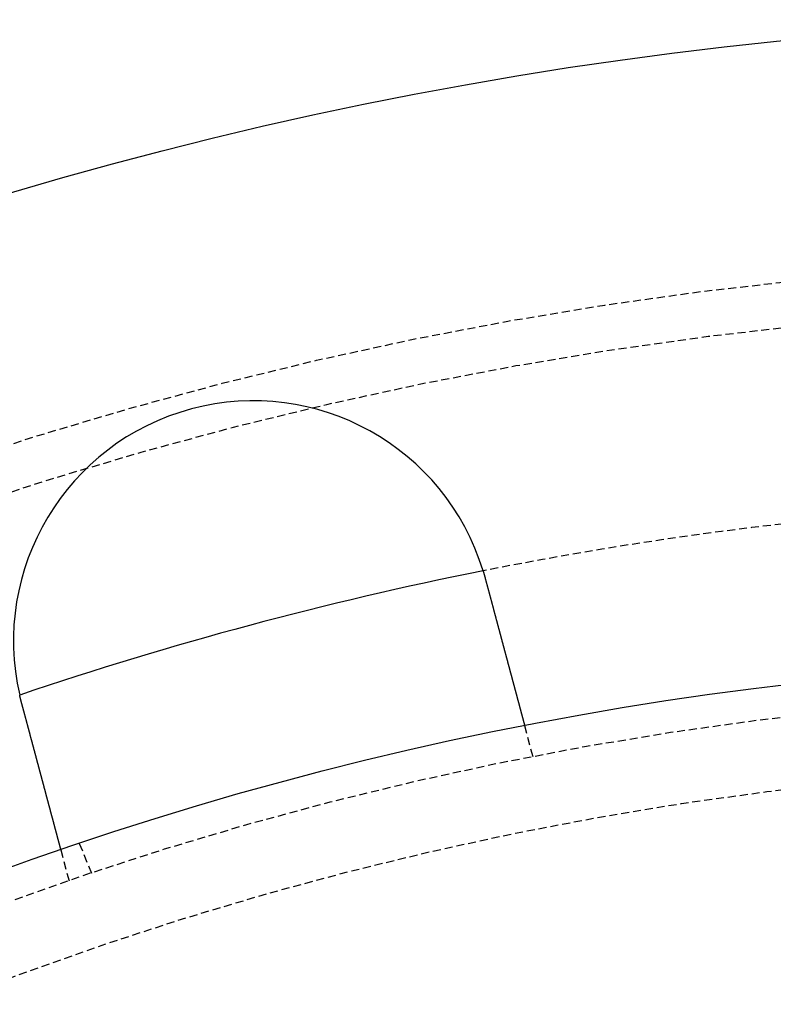
# Model space of a CAD drawing. Extents: x -130 to 130, y -380 to 635.
# Drawn here: x -37 to -13, y -151 to -120 of the extents above; entities that cross this region are included whole.
import ezdxf

# ---------------------------------------------------------------- set-up
doc = ezdxf.new("R2010")
doc.units = 0
doc.linetypes.add('VERDECKT', pattern=[0.375, 0.25, -0.125])
doc.layers.get('0').update_dxf_attribs({"linetype": 'CONTINUOUS'})
doc.layers.add('STEMPEL', color=3, linetype='CONTINUOUS')

# ---------------------------------------------------------------- blocks, each defined once
blk = doc.blocks.new('A$C833C45BC')
at = {"color": 1, "linetype": 'VERDECKT'}
for p, q in [((-20.89997, 106.97753), (-21.1594, 107.94573)), ((-34.68454, 103.33433), (-35.06812, 104.26038)), ((-35.38886, 103.09524), (-35.64829, 104.06344))]:
    blk.add_line(p, q, dxfattribs=at)
at = {"color": 3}
for points in [[(-22.4607, 112.785, 0), (-22.4601, 112.783, 0), (-22.4595, 112.781, 0), (-22.4589, 112.78, 0), (-22.4583, 112.778, 0), (-22.4577, 112.776, 0), (-22.4571, 112.774, 0), (-22.4566, 112.772, 0), (-22.456, 112.77, 0), (-22.4554, 112.768, 0), (-22.4548, 112.766, 0), (-22.4542, 112.764, 0), (-22.4537, 112.762, 0), (-22.4531, 112.76, 0), (-22.4525, 112.758, 0), (-22.4519, 112.756, 0), (-22.4513, 112.754, 0), (-22.4508, 112.753, 0), (-22.4502, 112.751, 0), (-22.4496, 112.749, 0), (-22.449, 112.747, 0), (-22.4485, 112.745, 0), (-22.4479, 112.743, 0), (-22.4473, 112.741, 0), (-22.4467, 112.739, 0), (-22.4462, 112.737, 0), (-22.4456, 112.735, 0), (-22.445, 112.733, 0), (-22.4444, 112.731, 0), (-22.4439, 112.729, 0), (-22.4433, 112.727, 0), (-22.4427, 112.726, 0), (-22.4422, 112.724, 0), (-22.4416, 112.722, 0), (-22.441, 112.72, 0), (-22.4404, 112.718, 0), (-22.4399, 112.716, 0), (-22.4393, 112.714, 0), (-22.4387, 112.712, 0), (-22.4382, 112.71, 0), (-22.4376, 112.708, 0), (-22.437, 112.706, 0), (-22.4365, 112.704, 0), (-22.4359, 112.702, 0), (-22.4353, 112.7, 0), (-22.4348, 112.699, 0), (-22.4342, 112.697, 0), (-22.4337, 112.695, 0), (-22.4331, 112.693, 0), (-22.4325, 112.691, 0), (-22.432, 112.689, 0), (-22.4314, 112.687, 0), (-22.4309, 112.685, 0), (-22.4303, 112.683, 0), (-22.4297, 112.681, 0), (-22.4292, 112.679, 0), (-22.4286, 112.677, 0), (-22.4281, 112.675, 0), (-22.4275, 112.673, 0), (-22.4269, 112.671, 0), (-22.4264, 112.67, 0), (-22.4258, 112.668, 0), (-22.4253, 112.666, 0), (-22.4247, 112.664, 0), (-22.4242, 112.662, 0), (-22.4236, 112.66, 0), (-22.4231, 112.658, 0), (-22.4225, 112.656, 0), (-22.422, 112.654, 0), (-22.4214, 112.652, 0), (-22.4209, 112.65, 0), (-22.4203, 112.648, 0), (-22.4198, 112.646, 0), (-22.4192, 112.644, 0), (-22.4187, 112.642, 0), (-22.4181, 112.641, 0), (-22.4176, 112.639, 0), (-22.417, 112.637, 0), (-22.4165, 112.635, 0), (-22.4159, 112.633, 0), (-22.4154, 112.631, 0), (-22.4148, 112.629, 0), (-22.4143, 112.627, 0), (-22.4138, 112.625, 0), (-22.4132, 112.623, 0), (-22.4127, 112.621, 0), (-22.4121, 112.619, 0), (-22.4116, 112.617, 0), (-22.411, 112.615, 0), (-22.4105, 112.613, 0), (-22.41, 112.611, 0), (-22.4094, 112.61, 0), (-22.4089, 112.608, 0), (-22.4083, 112.606, 0), (-22.4078, 112.604, 0), (-22.4073, 112.602, 0), (-22.4067, 112.6, 0), (-22.4062, 112.598, 0), (-22.4057, 112.596, 0), (-22.4051, 112.594, 0), (-22.4046, 112.592, 0), (-22.4041, 112.59, 0), (-22.4035, 112.588, 0), (-22.403, 112.586, 0), (-22.4025, 112.584, 0), (-22.4019, 112.582, 0), (-22.4014, 112.58, 0), (-22.4009, 112.578, 0), (-22.4003, 112.577, 0), (-22.3998, 112.575, 0), (-22.3993, 112.573, 0), (-22.3987, 112.571, 0), (-22.3982, 112.569, 0), (-22.3977, 112.567, 0), (-22.3971, 112.565, 0), (-22.3966, 112.563, 0), (-22.3961, 112.561, 0), (-22.3956, 112.559, 0), (-22.395, 112.557, 0), (-22.3945, 112.555, 0), (-22.394, 112.553, 0), (-22.3935, 112.551, 0), (-22.3929, 112.549, 0), (-22.3924, 112.547, 0), (-22.3919, 112.545, 0), (-22.3914, 112.544, 0), (-22.3909, 112.542, 0), (-22.3903, 112.54, 0)], [(-22.3903, 112.54, 0), (-22.387, 112.527, 0), (-22.3836, 112.515, 0), (-22.3802, 112.502, 0), (-22.3769, 112.489, 0), (-22.3735, 112.477, 0), (-22.3701, 112.464, 0), (-22.3667, 112.451, 0), (-22.3633, 112.439, 0), (-22.3599, 112.426, 0), (-22.3565, 112.413, 0), (-22.3531, 112.401, 0), (-22.3497, 112.388, 0), (-22.3463, 112.375, 0), (-22.3429, 112.363, 0), (-22.3395, 112.35, 0), (-22.336, 112.337, 0), (-22.3326, 112.324, 0), (-22.3292, 112.311, 0), (-22.3257, 112.299, 0), (-22.3223, 112.286, 0), (-22.3189, 112.273, 0), (-22.3154, 112.26, 0), (-22.312, 112.247, 0), (-22.3085, 112.234, 0), (-22.3051, 112.222, 0), (-22.3016, 112.209, 0), (-22.2982, 112.196, 0), (-22.2947, 112.183, 0), (-22.2913, 112.17, 0), (-22.2878, 112.157, 0), (-22.2844, 112.144, 0), (-22.2809, 112.131, 0), (-22.2775, 112.118, 0), (-22.274, 112.105, 0), (-22.2705, 112.093, 0), (-22.2671, 112.08, 0), (-22.2636, 112.067, 0), (-22.2601, 112.054, 0), (-22.2567, 112.041, 0), (-22.2532, 112.028, 0), (-22.2498, 112.015, 0), (-22.2463, 112.002, 0), (-22.2428, 111.989, 0), (-22.2394, 111.976, 0), (-22.2359, 111.963, 0), (-22.2324, 111.95, 0), (-22.229, 111.937, 0), (-22.2255, 111.925, 0), (-22.2221, 111.912, 0), (-22.2186, 111.899, 0), (-22.2152, 111.886, 0), (-22.2117, 111.873, 0), (-22.2083, 111.86, 0), (-22.2048, 111.847, 0), (-22.2014, 111.834, 0), (-22.1979, 111.822, 0), (-22.1945, 111.809, 0), (-22.191, 111.796, 0), (-22.1876, 111.783, 0), (-22.1841, 111.77, 0), (-22.1807, 111.757, 0), (-22.1773, 111.745, 0), (-22.1739, 111.732, 0), (-22.1704, 111.719, 0), (-22.167, 111.706, 0), (-22.1636, 111.693, 0), (-22.1602, 111.681, 0), (-22.1568, 111.668, 0), (-22.1533, 111.655, 0), (-22.1499, 111.642, 0), (-22.1465, 111.63, 0), (-22.1431, 111.617, 0), (-22.1397, 111.604, 0), (-22.1364, 111.592, 0), (-22.133, 111.579, 0), (-22.1296, 111.567, 0), (-22.1262, 111.554, 0), (-22.1228, 111.541, 0), (-22.1195, 111.529, 0), (-22.1161, 111.516, 0), (-22.1127, 111.504, 0), (-22.1094, 111.491, 0), (-22.106, 111.479, 0), (-22.1027, 111.466, 0), (-22.0994, 111.454, 0), (-22.096, 111.441, 0), (-22.0927, 111.429, 0), (-22.0894, 111.416, 0), (-22.0861, 111.404, 0), (-22.0828, 111.392, 0), (-22.0795, 111.379, 0), (-22.0762, 111.367, 0), (-22.0729, 111.355, 0), (-22.0696, 111.343, 0), (-22.0663, 111.33, 0), (-22.063, 111.318, 0), (-22.0598, 111.306, 0), (-22.0565, 111.294, 0), (-22.0533, 111.282, 0), (-22.05, 111.27, 0), (-22.0468, 111.258, 0), (-22.0436, 111.246, 0), (-22.0404, 111.233, 0), (-22.0371, 111.221, 0), (-22.0339, 111.21, 0), (-22.0307, 111.198, 0), (-22.0275, 111.186, 0), (-22.0244, 111.174, 0), (-22.0212, 111.162, 0), (-22.018, 111.15, 0), (-22.0149, 111.138, 0), (-22.0117, 111.127, 0), (-22.0086, 111.115, 0), (-22.0055, 111.103, 0), (-22.0023, 111.092, 0), (-21.9992, 111.08, 0), (-21.9961, 111.068, 0), (-21.993, 111.057, 0), (-21.9899, 111.045, 0), (-21.9869, 111.034, 0), (-21.9838, 111.022, 0), (-21.9807, 111.011, 0), (-21.9777, 111, 0), (-21.9747, 110.988, 0), (-21.9716, 110.977, 0), (-21.9686, 110.966, 0), (-21.9656, 110.955, 0), (-21.9626, 110.943, 0), (-21.9596, 110.932, 0), (-21.9567, 110.921, 0), (-21.9537, 110.91, 0), (-21.9507, 110.899, 0), (-21.9477, 110.888, 0), (-21.9447, 110.876, 0), (-21.9417, 110.865, 0), (-21.9387, 110.854, 0), (-21.9357, 110.843, 0), (-21.9327, 110.832, 0), (-21.9297, 110.82, 0), (-21.9266, 110.809, 0), (-21.9236, 110.798, 0), (-21.9206, 110.787, 0), (-21.9176, 110.775, 0), (-21.9146, 110.764, 0), (-21.9115, 110.753, 0), (-21.9085, 110.741, 0), (-21.9055, 110.73, 0), (-21.9024, 110.719, 0), (-21.8994, 110.707, 0), (-21.8964, 110.696, 0), (-21.8933, 110.685, 0), (-21.8903, 110.673, 0), (-21.8872, 110.662, 0), (-21.8842, 110.651, 0), (-21.8812, 110.639, 0), (-21.8781, 110.628, 0), (-21.8751, 110.617, 0), (-21.872, 110.605, 0), (-21.869, 110.594, 0), (-21.8659, 110.583, 0), (-21.8629, 110.571, 0), (-21.8599, 110.56, 0), (-21.8568, 110.548, 0), (-21.8538, 110.537, 0), (-21.8507, 110.526, 0), (-21.8477, 110.514, 0), (-21.8446, 110.503, 0), (-21.8416, 110.492, 0), (-21.8386, 110.48, 0), (-21.8355, 110.469, 0), (-21.8325, 110.458, 0), (-21.8294, 110.446, 0), (-21.8264, 110.435, 0), (-21.8234, 110.424, 0), (-21.8203, 110.412, 0), (-21.8173, 110.401, 0), (-21.8143, 110.39, 0), (-21.8113, 110.378, 0), (-21.8082, 110.367, 0), (-21.8052, 110.356, 0), (-21.8022, 110.345, 0), (-21.7992, 110.333, 0), (-21.7962, 110.322, 0), (-21.7932, 110.311, 0), (-21.7901, 110.3, 0), (-21.7871, 110.288, 0), (-21.7841, 110.277, 0), (-21.7811, 110.266, 0), (-21.7782, 110.255, 0), (-21.7752, 110.244, 0), (-21.7722, 110.233, 0), (-21.7692, 110.222, 0), (-21.7662, 110.21, 0), (-21.7632, 110.199, 0), (-21.7603, 110.188, 0), (-21.7573, 110.177, 0), (-21.7543, 110.166, 0), (-21.7514, 110.155, 0), (-21.7484, 110.144, 0), (-21.7455, 110.133, 0), (-21.7426, 110.122, 0), (-21.7396, 110.111, 0), (-21.7367, 110.1, 0), (-21.7338, 110.089, 0), (-21.7308, 110.078, 0), (-21.7279, 110.068, 0), (-21.725, 110.057, 0), (-21.7221, 110.046, 0), (-21.7192, 110.035, 0), (-21.7163, 110.024, 0), (-21.7135, 110.014, 0), (-21.7106, 110.003, 0), (-21.7077, 109.992, 0), (-21.7048, 109.981, 0), (-21.702, 109.971, 0), (-21.6991, 109.96, 0), (-21.6963, 109.949, 0), (-21.6935, 109.939, 0), (-21.6906, 109.928, 0), (-21.6878, 109.918, 0), (-21.685, 109.907, 0), (-21.6822, 109.897, 0), (-21.6794, 109.886, 0), (-21.6766, 109.876, 0), (-21.6738, 109.865, 0), (-21.671, 109.855, 0), (-21.6682, 109.845, 0), (-21.6655, 109.834, 0), (-21.6627, 109.824, 0), (-21.66, 109.814, 0), (-21.6572, 109.804, 0), (-21.6545, 109.793, 0), (-21.6517, 109.783, 0), (-21.649, 109.773, 0), (-21.6463, 109.763, 0), (-21.6436, 109.753, 0), (-21.6409, 109.743, 0), (-21.6382, 109.733, 0), (-21.6356, 109.723, 0), (-21.6329, 109.713, 0), (-21.6302, 109.703, 0), (-21.6276, 109.693, 0), (-21.6249, 109.683, 0), (-21.6223, 109.673, 0), (-21.6197, 109.663, 0), (-21.6171, 109.654, 0), (-21.6144, 109.644, 0), (-21.6118, 109.634, 0), (-21.6093, 109.625, 0), (-21.6067, 109.615, 0), (-21.6041, 109.605, 0), (-21.6015, 109.596, 0), (-21.599, 109.586, 0), (-21.5965, 109.577, 0), (-21.5939, 109.567, 0), (-21.5914, 109.558, 0), (-21.5889, 109.549, 0), (-21.5864, 109.539, 0), (-21.5839, 109.53, 0), (-21.5814, 109.521, 0), (-21.5789, 109.511, 0), (-21.5765, 109.502, 0), (-21.574, 109.493, 0), (-21.5716, 109.484, 0), (-21.5692, 109.475, 0), (-21.5667, 109.466, 0), (-21.5643, 109.457, 0), (-21.5619, 109.448, 0), (-21.5595, 109.439, 0), (-21.5572, 109.43, 0), (-21.5548, 109.421, 0), (-21.5524, 109.413, 0), (-21.5501, 109.404, 0), (-21.5478, 109.395, 0), (-21.5454, 109.386, 0), (-21.5431, 109.378, 0), (-21.5408, 109.369, 0), (-21.5386, 109.361, 0), (-21.5363, 109.352, 0), (-21.534, 109.344, 0), (-21.5317, 109.335, 0), (-21.5294, 109.327, 0), (-21.5272, 109.318, 0), (-21.5249, 109.31, 0), (-21.5226, 109.301, 0), (-21.5203, 109.293, 0), (-21.5181, 109.284, 0), (-21.5158, 109.276, 0), (-21.5135, 109.267, 0), (-21.5112, 109.259, 0), (-21.509, 109.25, 0), (-21.5067, 109.242, 0), (-21.5044, 109.233, 0), (-21.5022, 109.225, 0), (-21.4999, 109.217, 0), (-21.4977, 109.208, 0), (-21.4954, 109.2, 0), (-21.4931, 109.191, 0), (-21.4909, 109.183, 0), (-21.4887, 109.175, 0), (-21.4864, 109.166, 0), (-21.4842, 109.158, 0), (-21.4819, 109.149, 0), (-21.4797, 109.141, 0), (-21.4775, 109.133, 0), (-21.4752, 109.124, 0), (-21.473, 109.116, 0), (-21.4708, 109.108, 0), (-21.4686, 109.1, 0), (-21.4663, 109.091, 0), (-21.4641, 109.083, 0), (-21.4619, 109.075, 0), (-21.4597, 109.067, 0), (-21.4575, 109.058, 0), (-21.4553, 109.05, 0), (-21.4531, 109.042, 0), (-21.4509, 109.034, 0), (-21.4488, 109.026, 0), (-21.4466, 109.018, 0), (-21.4444, 109.009, 0), (-21.4422, 109.001, 0), (-21.4401, 108.993, 0), (-21.4379, 108.985, 0), (-21.4358, 108.977, 0), (-21.4336, 108.969, 0), (-21.4315, 108.961, 0), (-21.4294, 108.953, 0), (-21.4272, 108.945, 0), (-21.4251, 108.937, 0), (-21.423, 108.929, 0), (-21.4209, 108.922, 0), (-21.4188, 108.914, 0), (-21.4167, 108.906, 0), (-21.4146, 108.898, 0), (-21.4125, 108.89, 0), (-21.4104, 108.883, 0), (-21.4083, 108.875, 0), (-21.4063, 108.867, 0), (-21.4042, 108.859, 0), (-21.4022, 108.852, 0), (-21.4001, 108.844, 0), (-21.3981, 108.836, 0), (-21.396, 108.829, 0), (-21.394, 108.821, 0), (-21.392, 108.814, 0), (-21.39, 108.806, 0), (-21.388, 108.799, 0), (-21.386, 108.791, 0), (-21.384, 108.784, 0), (-21.382, 108.777, 0), (-21.3801, 108.769, 0), (-21.3781, 108.762, 0), (-21.3761, 108.755, 0), (-21.3742, 108.747, 0), (-21.3723, 108.74, 0), (-21.3703, 108.733, 0), (-21.3684, 108.726, 0), (-21.3665, 108.719, 0), (-21.3646, 108.712, 0), (-21.3627, 108.705, 0), (-21.3608, 108.697, 0), (-21.359, 108.69, 0), (-21.3571, 108.684, 0), (-21.3552, 108.677, 0), (-21.3534, 108.67, 0), (-21.3515, 108.663, 0), (-21.3497, 108.656, 0), (-21.3479, 108.649, 0), (-21.3461, 108.642, 0), (-21.3443, 108.636, 0), (-21.3425, 108.629, 0), (-21.3407, 108.622, 0), (-21.3389, 108.616, 0), (-21.3371, 108.609, 0), (-21.3354, 108.602, 0), (-21.3336, 108.596, 0), (-21.3319, 108.589, 0), (-21.3302, 108.583, 0), (-21.3284, 108.577, 0), (-21.3267, 108.57, 0), (-21.325, 108.564, 0), (-21.3233, 108.558, 0), (-21.3216, 108.551, 0), (-21.32, 108.545, 0), (-21.3183, 108.539, 0), (-21.3166, 108.533, 0), (-21.315, 108.526, 0), (-21.3134, 108.52, 0), (-21.3117, 108.514, 0), (-21.3101, 108.508, 0), (-21.3085, 108.502, 0), (-21.3069, 108.496, 0), (-21.3053, 108.49, 0), (-21.3037, 108.484, 0), (-21.3022, 108.479, 0), (-21.3006, 108.473, 0), (-21.2991, 108.467, 0), (-21.2975, 108.461, 0), (-21.296, 108.455, 0), (-21.2945, 108.45, 0), (-21.293, 108.444, 0), (-21.2915, 108.439, 0), (-21.29, 108.433, 0), (-21.2885, 108.428, 0), (-21.287, 108.422, 0), (-21.2856, 108.417, 0), (-21.2841, 108.411, 0), (-21.2827, 108.406, 0), (-21.2813, 108.4, 0), (-21.2798, 108.395, 0), (-21.2784, 108.39, 0), (-21.277, 108.385, 0), (-21.2756, 108.38, 0), (-21.2743, 108.374, 0), (-21.2729, 108.369, 0), (-21.2716, 108.364, 0), (-21.2702, 108.359, 0), (-21.2689, 108.354, 0), (-21.2676, 108.349, 0), (-21.2662, 108.344, 0), (-21.2649, 108.34, 0), (-21.2637, 108.335, 0), (-21.2624, 108.33, 0), (-21.2611, 108.325, 0), (-21.2598, 108.321, 0), (-21.2586, 108.316, 0), (-21.2574, 108.311, 0), (-21.2561, 108.307, 0), (-21.2549, 108.302, 0), (-21.2537, 108.298, 0), (-21.2525, 108.293, 0), (-21.2513, 108.289, 0), (-21.2501, 108.284, 0), (-21.2489, 108.28, 0), (-21.2477, 108.275, 0), (-21.2465, 108.271, 0), (-21.2453, 108.266, 0), (-21.2441, 108.262, 0), (-21.2429, 108.258, 0), (-21.2418, 108.253, 0), (-21.2406, 108.249, 0), (-21.2395, 108.245, 0), (-21.2383, 108.24, 0), (-21.2372, 108.236, 0), (-21.236, 108.232, 0), (-21.2349, 108.228, 0), (-21.2338, 108.223, 0), (-21.2327, 108.219, 0), (-21.2315, 108.215, 0), (-21.2304, 108.211, 0), (-21.2293, 108.207, 0), (-21.2282, 108.203, 0), (-21.2272, 108.199, 0), (-21.2261, 108.195, 0), (-21.225, 108.191, 0), (-21.2239, 108.187, 0), (-21.2229, 108.183, 0), (-21.2218, 108.179, 0), (-21.2208, 108.175, 0), (-21.2197, 108.171, 0), (-21.2187, 108.167, 0), (-21.2177, 108.163, 0), (-21.2167, 108.159, 0), (-21.2157, 108.156, 0), (-21.2147, 108.152, 0), (-21.2137, 108.148, 0), (-21.2127, 108.145, 0), (-21.2117, 108.141, 0), (-21.2107, 108.137, 0), (-21.2098, 108.134, 0), (-21.2088, 108.13, 0), (-21.2079, 108.127, 0), (-21.2069, 108.123, 0), (-21.206, 108.12, 0), (-21.2051, 108.116, 0), (-21.2042, 108.113, 0), (-21.2032, 108.109, 0), (-21.2023, 108.106, 0), (-21.2015, 108.103, 0), (-21.2006, 108.099, 0), (-21.1997, 108.096, 0), (-21.1988, 108.093, 0), (-21.198, 108.09, 0), (-21.1971, 108.087, 0), (-21.1963, 108.083, 0), (-21.1955, 108.08, 0), (-21.1946, 108.077, 0), (-21.1938, 108.074, 0), (-21.193, 108.071, 0), (-21.1922, 108.068, 0), (-21.1914, 108.065, 0), (-21.1907, 108.062, 0), (-21.1899, 108.06, 0), (-21.1891, 108.057, 0), (-21.1884, 108.054, 0), (-21.1877, 108.051, 0), (-21.1869, 108.048, 0), (-21.1862, 108.046, 0), (-21.1855, 108.043, 0), (-21.1848, 108.041, 0), (-21.1841, 108.038, 0), (-21.1834, 108.035, 0), (-21.1828, 108.033, 0), (-21.1821, 108.03, 0), (-21.1815, 108.028, 0), (-21.1808, 108.026, 0), (-21.1802, 108.023, 0), (-21.1796, 108.021, 0), (-21.179, 108.019, 0), (-21.1784, 108.016, 0), (-21.1778, 108.014, 0), (-21.1772, 108.012, 0), (-21.1766, 108.01, 0), (-21.176, 108.008, 0), (-21.1755, 108.006, 0), (-21.175, 108.004, 0), (-21.1744, 108.002, 0), (-21.1739, 108, 0), (-21.1734, 107.998, 0), (-21.1729, 107.996, 0), (-21.1724, 107.994, 0), (-21.1719, 107.992, 0), (-21.1714, 107.991, 0), (-21.171, 107.989, 0), (-21.1705, 107.987, 0), (-21.1701, 107.986, 0), (-21.1696, 107.984, 0), (-21.1692, 107.982, 0), (-21.1688, 107.981, 0), (-21.1684, 107.979, 0), (-21.168, 107.978, 0), (-21.1676, 107.976, 0), (-21.1672, 107.975, 0), (-21.1668, 107.973, 0), (-21.1665, 107.972, 0), (-21.1661, 107.971, 0), (-21.1658, 107.969, 0), (-21.1654, 107.968, 0), (-21.1651, 107.967, 0), (-21.1648, 107.966, 0), (-21.1645, 107.965, 0), (-21.1642, 107.964, 0), (-21.1639, 107.962, 0), (-21.1636, 107.961, 0), (-21.1633, 107.96, 0), (-21.1631, 107.959, 0), (-21.1628, 107.959, 0), (-21.1626, 107.958, 0), (-21.1624, 107.957, 0), (-21.1621, 107.956, 0), (-21.1619, 107.955, 0), (-21.1617, 107.954, 0), (-21.1615, 107.954, 0), (-21.1613, 107.953, 0), (-21.1611, 107.952, 0), (-21.161, 107.952, 0), (-21.1608, 107.951, 0), (-21.1607, 107.95, 0), (-21.1605, 107.95, 0), (-21.1604, 107.949, 0), (-21.1602, 107.949, 0), (-21.1601, 107.948, 0), (-21.16, 107.948, 0), (-21.1599, 107.948, 0), (-21.1598, 107.947, 0), (-21.1597, 107.947, 0), (-21.1597, 107.947, 0), (-21.1596, 107.947, 0), (-21.1596, 107.946, 0), (-21.1595, 107.946, 0), (-21.1595, 107.946, 0), (-21.1594, 107.946, 0), (-21.1594, 107.946, 0), (-21.1594, 107.946, 0), (-21.1594, 107.946, 0)], [(-36.8792, 108.657, 0), (-36.8797, 108.659, 0), (-36.8803, 108.661, 0), (-36.8808, 108.663, 0), (-36.8813, 108.665, 0), (-36.8818, 108.667, 0), (-36.8823, 108.669, 0), (-36.8829, 108.671, 0), (-36.8834, 108.673, 0), (-36.8839, 108.675, 0), (-36.8844, 108.677, 0), (-36.8849, 108.679, 0), (-36.8854, 108.681, 0), (-36.886, 108.683, 0), (-36.8865, 108.685, 0), (-36.887, 108.687, 0), (-36.8875, 108.689, 0), (-36.888, 108.69, 0), (-36.8885, 108.692, 0), (-36.889, 108.694, 0), (-36.8895, 108.696, 0), (-36.8901, 108.698, 0), (-36.8906, 108.7, 0), (-36.8911, 108.702, 0), (-36.8916, 108.704, 0), (-36.8921, 108.706, 0), (-36.8926, 108.708, 0), (-36.8931, 108.71, 0), (-36.8936, 108.712, 0), (-36.8941, 108.714, 0), (-36.8946, 108.716, 0), (-36.8951, 108.718, 0), (-36.8956, 108.72, 0), (-36.8961, 108.722, 0), (-36.8966, 108.724, 0), (-36.8971, 108.726, 0), (-36.8976, 108.727, 0), (-36.8981, 108.729, 0), (-36.8987, 108.731, 0), (-36.8992, 108.733, 0), (-36.8997, 108.735, 0), (-36.9002, 108.737, 0), (-36.9007, 108.739, 0), (-36.9011, 108.741, 0), (-36.9016, 108.743, 0), (-36.9021, 108.745, 0), (-36.9026, 108.747, 0), (-36.9031, 108.749, 0), (-36.9036, 108.751, 0), (-36.9041, 108.753, 0), (-36.9046, 108.755, 0), (-36.9051, 108.757, 0), (-36.9056, 108.759, 0), (-36.9061, 108.761, 0), (-36.9066, 108.763, 0), (-36.9071, 108.765, 0), (-36.9076, 108.766, 0), (-36.9081, 108.768, 0), (-36.9086, 108.77, 0), (-36.9091, 108.772, 0), (-36.9095, 108.774, 0), (-36.91, 108.776, 0), (-36.9105, 108.778, 0), (-36.911, 108.78, 0), (-36.9115, 108.782, 0), (-36.912, 108.784, 0), (-36.9125, 108.786, 0), (-36.913, 108.788, 0), (-36.9134, 108.79, 0), (-36.9139, 108.792, 0), (-36.9144, 108.794, 0), (-36.9149, 108.796, 0), (-36.9154, 108.798, 0), (-36.9159, 108.8, 0), (-36.9163, 108.802, 0), (-36.9168, 108.804, 0), (-36.9173, 108.806, 0), (-36.9178, 108.807, 0), (-36.9183, 108.809, 0), (-36.9187, 108.811, 0), (-36.9192, 108.813, 0), (-36.9197, 108.815, 0), (-36.9202, 108.817, 0), (-36.9207, 108.819, 0), (-36.9211, 108.821, 0), (-36.9216, 108.823, 0), (-36.9221, 108.825, 0), (-36.9226, 108.827, 0), (-36.923, 108.829, 0), (-36.9235, 108.831, 0), (-36.924, 108.833, 0), (-36.9245, 108.835, 0), (-36.9249, 108.837, 0), (-36.9254, 108.839, 0), (-36.9259, 108.841, 0), (-36.9263, 108.843, 0), (-36.9268, 108.845, 0), (-36.9273, 108.847, 0), (-36.9278, 108.849, 0), (-36.9282, 108.85, 0), (-36.9287, 108.852, 0), (-36.9292, 108.854, 0), (-36.9296, 108.856, 0), (-36.9301, 108.858, 0), (-36.9306, 108.86, 0), (-36.931, 108.862, 0), (-36.9315, 108.864, 0), (-36.932, 108.866, 0), (-36.9324, 108.868, 0), (-36.9329, 108.87, 0), (-36.9333, 108.872, 0), (-36.9338, 108.874, 0), (-36.9343, 108.876, 0), (-36.9347, 108.878, 0), (-36.9352, 108.88, 0), (-36.9357, 108.882, 0), (-36.9361, 108.884, 0), (-36.9366, 108.886, 0), (-36.937, 108.888, 0), (-36.9375, 108.89, 0), (-36.9379, 108.892, 0), (-36.9384, 108.894, 0), (-36.9389, 108.895, 0), (-36.9393, 108.897, 0), (-36.9398, 108.899, 0), (-36.9402, 108.901, 0), (-36.9407, 108.903, 0), (-36.9411, 108.905, 0)], [(-35.6483, 104.063, 0), (-35.6483, 104.063, 0), (-35.6483, 104.064, 0), (-35.6483, 104.064, 0), (-35.6484, 104.064, 0), (-35.6484, 104.064, 0), (-35.6484, 104.064, 0), (-35.6485, 104.064, 0), (-35.6486, 104.064, 0), (-35.6486, 104.065, 0), (-35.6487, 104.065, 0), (-35.6488, 104.065, 0), (-35.6489, 104.066, 0), (-35.649, 104.066, 0), (-35.6491, 104.067, 0), (-35.6493, 104.067, 0), (-35.6494, 104.068, 0), (-35.6495, 104.068, 0), (-35.6497, 104.069, 0), (-35.6499, 104.069, 0), (-35.65, 104.07, 0), (-35.6502, 104.071, 0), (-35.6504, 104.071, 0), (-35.6506, 104.072, 0), (-35.6508, 104.073, 0), (-35.651, 104.074, 0), (-35.6512, 104.074, 0), (-35.6515, 104.075, 0), (-35.6517, 104.076, 0), (-35.652, 104.077, 0), (-35.6522, 104.078, 0), (-35.6525, 104.079, 0), (-35.6528, 104.08, 0), (-35.6531, 104.081, 0), (-35.6534, 104.082, 0), (-35.6537, 104.084, 0), (-35.654, 104.085, 0), (-35.6543, 104.086, 0), (-35.6546, 104.087, 0), (-35.655, 104.088, 0), (-35.6553, 104.09, 0), (-35.6557, 104.091, 0), (-35.6561, 104.093, 0), (-35.6565, 104.094, 0), (-35.6569, 104.095, 0), (-35.6573, 104.097, 0), (-35.6577, 104.098, 0), (-35.6581, 104.1, 0), (-35.6585, 104.102, 0), (-35.6589, 104.103, 0), (-35.6594, 104.105, 0), (-35.6598, 104.107, 0), (-35.6603, 104.108, 0), (-35.6608, 104.11, 0), (-35.6613, 104.112, 0), (-35.6618, 104.114, 0), (-35.6623, 104.116, 0), (-35.6628, 104.118, 0), (-35.6633, 104.12, 0), (-35.6638, 104.121, 0), (-35.6644, 104.124, 0), (-35.6649, 104.126, 0), (-35.6655, 104.128, 0), (-35.6661, 104.13, 0), (-35.6667, 104.132, 0), (-35.6672, 104.134, 0), (-35.6678, 104.136, 0), (-35.6685, 104.139, 0), (-35.6691, 104.141, 0), (-35.6697, 104.143, 0), (-35.6703, 104.146, 0), (-35.671, 104.148, 0), (-35.6717, 104.151, 0), (-35.6723, 104.153, 0), (-35.673, 104.156, 0), (-35.6737, 104.158, 0), (-35.6744, 104.161, 0), (-35.6751, 104.164, 0), (-35.6758, 104.166, 0), (-35.6765, 104.169, 0), (-35.6773, 104.172, 0), (-35.678, 104.174, 0), (-35.6788, 104.177, 0), (-35.6796, 104.18, 0), (-35.6803, 104.183, 0), (-35.6811, 104.186, 0), (-35.6819, 104.189, 0), (-35.6827, 104.192, 0), (-35.6835, 104.195, 0), (-35.6844, 104.198, 0), (-35.6852, 104.201, 0), (-35.686, 104.204, 0), (-35.6869, 104.207, 0), (-35.6877, 104.211, 0), (-35.6886, 104.214, 0), (-35.6895, 104.217, 0), (-35.6903, 104.22, 0), (-35.6912, 104.224, 0), (-35.6921, 104.227, 0), (-35.693, 104.23, 0), (-35.694, 104.234, 0), (-35.6949, 104.237, 0), (-35.6958, 104.241, 0), (-35.6968, 104.244, 0), (-35.6977, 104.248, 0), (-35.6987, 104.251, 0), (-35.6996, 104.255, 0), (-35.7006, 104.259, 0), (-35.7016, 104.262, 0), (-35.7026, 104.266, 0), (-35.7036, 104.27, 0), (-35.7046, 104.273, 0), (-35.7056, 104.277, 0), (-35.7066, 104.281, 0), (-35.7076, 104.285, 0), (-35.7086, 104.289, 0), (-35.7097, 104.293, 0), (-35.7107, 104.296, 0), (-35.7118, 104.3, 0), (-35.7128, 104.304, 0), (-35.7139, 104.308, 0), (-35.715, 104.312, 0), (-35.716, 104.316, 0), (-35.7171, 104.32, 0), (-35.7182, 104.324, 0), (-35.7193, 104.329, 0), (-35.7204, 104.333, 0), (-35.7215, 104.337, 0), (-35.7227, 104.341, 0), (-35.7238, 104.345, 0), (-35.7249, 104.349, 0), (-35.7261, 104.354, 0), (-35.7272, 104.358, 0), (-35.7283, 104.362, 0), (-35.7295, 104.367, 0), (-35.7307, 104.371, 0), (-35.7318, 104.375, 0), (-35.733, 104.38, 0), (-35.7342, 104.384, 0), (-35.7354, 104.388, 0), (-35.7366, 104.393, 0), (-35.7377, 104.397, 0), (-35.7389, 104.402, 0), (-35.7402, 104.406, 0), (-35.7414, 104.411, 0), (-35.7426, 104.415, 0), (-35.7438, 104.42, 0), (-35.745, 104.424, 0), (-35.7463, 104.429, 0), (-35.7475, 104.434, 0), (-35.7487, 104.438, 0), (-35.75, 104.443, 0), (-35.7513, 104.448, 0), (-35.7525, 104.453, 0), (-35.7538, 104.457, 0), (-35.7551, 104.462, 0), (-35.7564, 104.467, 0), (-35.7578, 104.472, 0), (-35.7591, 104.477, 0), (-35.7604, 104.482, 0), (-35.7618, 104.487, 0), (-35.7632, 104.492, 0), (-35.7645, 104.497, 0), (-35.7659, 104.502, 0), (-35.7673, 104.508, 0), (-35.7687, 104.513, 0), (-35.7701, 104.518, 0), (-35.7716, 104.524, 0), (-35.773, 104.529, 0), (-35.7745, 104.534, 0), (-35.7759, 104.54, 0), (-35.7774, 104.545, 0), (-35.7789, 104.551, 0), (-35.7804, 104.556, 0), (-35.7818, 104.562, 0), (-35.7834, 104.568, 0), (-35.7849, 104.573, 0), (-35.7864, 104.579, 0), (-35.7879, 104.585, 0), (-35.7895, 104.59, 0), (-35.7911, 104.596, 0), (-35.7926, 104.602, 0), (-35.7942, 104.608, 0), (-35.7958, 104.614, 0), (-35.7974, 104.62, 0), (-35.799, 104.626, 0), (-35.8006, 104.632, 0), (-35.8022, 104.638, 0), (-35.8039, 104.644, 0), (-35.8055, 104.65, 0), (-35.8072, 104.656, 0), (-35.8089, 104.663, 0), (-35.8105, 104.669, 0), (-35.8122, 104.675, 0), (-35.8139, 104.682, 0), (-35.8156, 104.688, 0), (-35.8173, 104.694, 0), (-35.819, 104.701, 0), (-35.8208, 104.707, 0), (-35.8225, 104.714, 0), (-35.8243, 104.72, 0), (-35.826, 104.727, 0), (-35.8278, 104.733, 0), (-35.8296, 104.74, 0), (-35.8314, 104.747, 0), (-35.8332, 104.753, 0), (-35.835, 104.76, 0), (-35.8368, 104.767, 0), (-35.8386, 104.774, 0), (-35.8404, 104.781, 0), (-35.8423, 104.787, 0), (-35.8441, 104.794, 0), (-35.846, 104.801, 0), (-35.8478, 104.808, 0), (-35.8497, 104.815, 0), (-35.8516, 104.822, 0), (-35.8535, 104.829, 0), (-35.8554, 104.836, 0), (-35.8573, 104.844, 0), (-35.8592, 104.851, 0), (-35.8612, 104.858, 0), (-35.8631, 104.865, 0), (-35.865, 104.872, 0), (-35.867, 104.88, 0), (-35.8689, 104.887, 0), (-35.8709, 104.894, 0), (-35.8729, 104.902, 0), (-35.8749, 104.909, 0), (-35.8769, 104.917, 0), (-35.8789, 104.924, 0), (-35.8809, 104.932, 0), (-35.8829, 104.939, 0), (-35.8849, 104.947, 0), (-35.887, 104.954, 0), (-35.889, 104.962, 0), (-35.891, 104.969, 0), (-35.8931, 104.977, 0), (-35.8952, 104.985, 0), (-35.8972, 104.992, 0), (-35.8993, 105, 0), (-35.9014, 105.008, 0), (-35.9035, 105.016, 0), (-35.9056, 105.024, 0), (-35.9077, 105.031, 0), (-35.9098, 105.039, 0), (-35.9119, 105.047, 0), (-35.914, 105.055, 0), (-35.9161, 105.063, 0), (-35.9182, 105.071, 0), (-35.9204, 105.079, 0), (-35.9225, 105.087, 0), (-35.9247, 105.095, 0), (-35.9268, 105.103, 0), (-35.929, 105.111, 0), (-35.9311, 105.119, 0), (-35.9333, 105.127, 0), (-35.9355, 105.135, 0), (-35.9377, 105.143, 0), (-35.9398, 105.152, 0), (-35.942, 105.16, 0), (-35.9442, 105.168, 0), (-35.9464, 105.176, 0), (-35.9486, 105.184, 0), (-35.9508, 105.192, 0), (-35.953, 105.201, 0), (-35.9552, 105.209, 0), (-35.9574, 105.217, 0), (-35.9597, 105.226, 0), (-35.9619, 105.234, 0), (-35.9641, 105.242, 0), (-35.9663, 105.25, 0), (-35.9686, 105.259, 0), (-35.9708, 105.267, 0), (-35.9731, 105.275, 0), (-35.9753, 105.284, 0), (-35.9775, 105.292, 0), (-35.9798, 105.301, 0), (-35.982, 105.309, 0), (-35.9843, 105.317, 0), (-35.9865, 105.326, 0), (-35.9888, 105.334, 0), (-35.9911, 105.343, 0), (-35.9933, 105.351, 0), (-35.9956, 105.36, 0), (-35.9979, 105.368, 0), (-36.0001, 105.377, 0), (-36.0024, 105.385, 0), (-36.0047, 105.393, 0), (-36.0069, 105.402, 0), (-36.0092, 105.41, 0), (-36.0115, 105.419, 0), (-36.0138, 105.427, 0), (-36.016, 105.436, 0), (-36.0183, 105.444, 0), (-36.0206, 105.453, 0), (-36.0229, 105.461, 0), (-36.0252, 105.47, 0), (-36.0274, 105.478, 0), (-36.0297, 105.487, 0), (-36.032, 105.496, 0), (-36.0343, 105.504, 0), (-36.0367, 105.513, 0), (-36.039, 105.522, 0), (-36.0413, 105.53, 0), (-36.0437, 105.539, 0), (-36.046, 105.548, 0), (-36.0484, 105.557, 0), (-36.0508, 105.566, 0), (-36.0532, 105.575, 0), (-36.0556, 105.584, 0), (-36.058, 105.593, 0), (-36.0605, 105.602, 0), (-36.0629, 105.611, 0), (-36.0654, 105.62, 0), (-36.0678, 105.629, 0), (-36.0703, 105.638, 0), (-36.0728, 105.648, 0), (-36.0753, 105.657, 0), (-36.0778, 105.666, 0), (-36.0803, 105.676, 0), (-36.0828, 105.685, 0), (-36.0853, 105.695, 0), (-36.0879, 105.704, 0), (-36.0904, 105.714, 0), (-36.093, 105.723, 0), (-36.0956, 105.733, 0), (-36.0981, 105.742, 0), (-36.1007, 105.752, 0), (-36.1033, 105.762, 0), (-36.1059, 105.771, 0), (-36.1086, 105.781, 0), (-36.1112, 105.791, 0), (-36.1138, 105.801, 0), (-36.1165, 105.811, 0), (-36.1191, 105.821, 0), (-36.1218, 105.831, 0), (-36.1244, 105.84, 0), (-36.1271, 105.85, 0), (-36.1298, 105.861, 0), (-36.1325, 105.871, 0), (-36.1352, 105.881, 0), (-36.1379, 105.891, 0), (-36.1406, 105.901, 0), (-36.1434, 105.911, 0), (-36.1461, 105.921, 0), (-36.1488, 105.932, 0), (-36.1516, 105.942, 0), (-36.1544, 105.952, 0), (-36.1571, 105.962, 0), (-36.1599, 105.973, 0), (-36.1627, 105.983, 0), (-36.1655, 105.994, 0), (-36.1683, 106.004, 0), (-36.1711, 106.014, 0), (-36.1739, 106.025, 0), (-36.1767, 106.035, 0), (-36.1795, 106.046, 0), (-36.1823, 106.057, 0), (-36.1852, 106.067, 0), (-36.188, 106.078, 0), (-36.1909, 106.088, 0), (-36.1937, 106.099, 0), (-36.1966, 106.11, 0), (-36.1995, 106.12, 0), (-36.2023, 106.131, 0), (-36.2052, 106.142, 0), (-36.2081, 106.153, 0), (-36.211, 106.164, 0), (-36.2139, 106.174, 0), (-36.2168, 106.185, 0), (-36.2197, 106.196, 0), (-36.2227, 106.207, 0), (-36.2256, 106.218, 0), (-36.2285, 106.229, 0), (-36.2314, 106.24, 0), (-36.2344, 106.251, 0), (-36.2373, 106.262, 0), (-36.2403, 106.273, 0), (-36.2432, 106.284, 0), (-36.2462, 106.295, 0), (-36.2492, 106.306, 0), (-36.2521, 106.317, 0), (-36.2551, 106.328, 0), (-36.2581, 106.339, 0), (-36.2611, 106.35, 0), (-36.264, 106.361, 0), (-36.267, 106.373, 0), (-36.27, 106.384, 0), (-36.273, 106.395, 0), (-36.276, 106.406, 0), (-36.279, 106.417, 0), (-36.282, 106.429, 0), (-36.2851, 106.44, 0), (-36.2881, 106.451, 0), (-36.2911, 106.462, 0), (-36.2941, 106.474, 0), (-36.2971, 106.485, 0), (-36.3001, 106.496, 0), (-36.3032, 106.507, 0), (-36.3062, 106.519, 0), (-36.3092, 106.53, 0), (-36.3123, 106.541, 0), (-36.3153, 106.553, 0), (-36.3183, 106.564, 0), (-36.3214, 106.575, 0), (-36.3244, 106.587, 0), (-36.3274, 106.598, 0), (-36.3305, 106.609, 0), (-36.3335, 106.621, 0), (-36.3366, 106.632, 0), (-36.3396, 106.643, 0), (-36.3427, 106.655, 0), (-36.3457, 106.666, 0), (-36.3487, 106.678, 0), (-36.3518, 106.689, 0), (-36.3548, 106.7, 0), (-36.3579, 106.712, 0), (-36.3609, 106.723, 0), (-36.364, 106.734, 0), (-36.367, 106.746, 0), (-36.37, 106.757, 0), (-36.3731, 106.768, 0), (-36.3761, 106.78, 0), (-36.3792, 106.791, 0), (-36.3822, 106.802, 0), (-36.3852, 106.814, 0), (-36.3883, 106.825, 0), (-36.3913, 106.836, 0), (-36.3944, 106.848, 0), (-36.3974, 106.859, 0), (-36.4004, 106.87, 0), (-36.4034, 106.882, 0), (-36.4065, 106.893, 0), (-36.4095, 106.904, 0), (-36.4125, 106.916, 0), (-36.4155, 106.927, 0), (-36.4185, 106.938, 0), (-36.4216, 106.949, 0), (-36.4246, 106.961, 0), (-36.4276, 106.972, 0), (-36.4306, 106.983, 0), (-36.4336, 106.994, 0), (-36.4366, 107.005, 0), (-36.4396, 107.017, 0), (-36.4426, 107.028, 0), (-36.4455, 107.039, 0), (-36.4485, 107.05, 0), (-36.4515, 107.061, 0), (-36.4545, 107.072, 0), (-36.4575, 107.084, 0), (-36.4605, 107.095, 0), (-36.4636, 107.106, 0), (-36.4666, 107.117, 0), (-36.4696, 107.129, 0), (-36.4727, 107.14, 0), (-36.4758, 107.152, 0), (-36.4788, 107.163, 0), (-36.4819, 107.175, 0), (-36.485, 107.186, 0), (-36.4881, 107.198, 0), (-36.4912, 107.209, 0), (-36.4943, 107.221, 0), (-36.4975, 107.233, 0), (-36.5006, 107.244, 0), (-36.5038, 107.256, 0), (-36.5069, 107.268, 0), (-36.5101, 107.28, 0), (-36.5133, 107.292, 0), (-36.5164, 107.303, 0), (-36.5196, 107.315, 0), (-36.5228, 107.327, 0), (-36.526, 107.339, 0), (-36.5292, 107.351, 0), (-36.5325, 107.363, 0), (-36.5357, 107.375, 0), (-36.5389, 107.387, 0), (-36.5422, 107.399, 0), (-36.5454, 107.412, 0), (-36.5487, 107.424, 0), (-36.5519, 107.436, 0), (-36.5552, 107.448, 0), (-36.5585, 107.46, 0), (-36.5618, 107.473, 0), (-36.5651, 107.485, 0), (-36.5683, 107.497, 0), (-36.5717, 107.509, 0), (-36.575, 107.522, 0), (-36.5783, 107.534, 0), (-36.5816, 107.547, 0), (-36.5849, 107.559, 0), (-36.5883, 107.571, 0), (-36.5916, 107.584, 0), (-36.5949, 107.596, 0), (-36.5983, 107.609, 0), (-36.6016, 107.621, 0), (-36.605, 107.634, 0), (-36.6084, 107.646, 0), (-36.6117, 107.659, 0), (-36.6151, 107.672, 0), (-36.6185, 107.684, 0), (-36.6219, 107.697, 0), (-36.6252, 107.709, 0), (-36.6286, 107.722, 0), (-36.632, 107.735, 0), (-36.6354, 107.747, 0), (-36.6388, 107.76, 0), (-36.6422, 107.773, 0), (-36.6456, 107.786, 0), (-36.6491, 107.798, 0), (-36.6525, 107.811, 0), (-36.6559, 107.824, 0), (-36.6593, 107.837, 0), (-36.6627, 107.849, 0), (-36.6662, 107.862, 0), (-36.6696, 107.875, 0), (-36.673, 107.888, 0), (-36.6765, 107.901, 0), (-36.6799, 107.914, 0), (-36.6834, 107.926, 0), (-36.6868, 107.939, 0), (-36.6902, 107.952, 0), (-36.6937, 107.965, 0), (-36.6971, 107.978, 0), (-36.7006, 107.991, 0), (-36.704, 108.004, 0), (-36.7075, 108.016, 0), (-36.711, 108.029, 0), (-36.7144, 108.042, 0), (-36.7179, 108.055, 0), (-36.7213, 108.068, 0), (-36.7248, 108.081, 0), (-36.7283, 108.094, 0), (-36.7317, 108.107, 0), (-36.7352, 108.12, 0), (-36.7386, 108.133, 0), (-36.7421, 108.146, 0), (-36.7456, 108.159, 0), (-36.749, 108.171, 0), (-36.7525, 108.184, 0), (-36.756, 108.197, 0), (-36.7594, 108.21, 0), (-36.7629, 108.223, 0), (-36.7663, 108.236, 0), (-36.7698, 108.249, 0), (-36.7733, 108.262, 0), (-36.7767, 108.275, 0), (-36.7802, 108.288, 0), (-36.7836, 108.301, 0), (-36.7871, 108.313, 0), (-36.7905, 108.326, 0), (-36.794, 108.339, 0), (-36.7974, 108.352, 0), (-36.8009, 108.365, 0), (-36.8043, 108.378, 0), (-36.8078, 108.391, 0), (-36.8112, 108.403, 0), (-36.8146, 108.416, 0), (-36.8181, 108.429, 0), (-36.8215, 108.442, 0), (-36.8249, 108.455, 0), (-36.8283, 108.467, 0), (-36.8318, 108.48, 0), (-36.8352, 108.493, 0), (-36.8386, 108.506, 0), (-36.842, 108.518, 0), (-36.8454, 108.531, 0), (-36.8488, 108.544, 0), (-36.8522, 108.557, 0), (-36.8556, 108.569, 0), (-36.859, 108.582, 0), (-36.8624, 108.594, 0), (-36.8658, 108.607, 0), (-36.8691, 108.62, 0), (-36.8725, 108.632, 0), (-36.8759, 108.645, 0), (-36.8792, 108.657, 0)]]:
    blk.add_polyline3d(points, dxfattribs=at)
at = {"color": 3, "linetype": 'CONTINUOUS'}
for radius in [130, 110]:
    blk.add_circle((0, 0), radius, dxfattribs=at)
at = {"color": 1, "linetype": 'VERDECKT'}
for radius in [122.5, 121.08579, 109, 109, 106.75]:
    blk.add_circle((0, 0), radius, dxfattribs=at)
at = {"color": 3, "linetype": 'CONTINUOUS'}
for centre, radius, start, end in [((-29.63478, 110.59851), 7.5, 16.951937, 193.048063), ((0, 0), 115, 101.2628376, 108.7371624)]:
    blk.add_arc(centre, radius, start, end, dxfattribs=at)
at = {"color": 1, "linetype": 'VERDECKT'}
blk.add_arc((0, 0), 115, 93.7371624, 101.2628376, dxfattribs=at)

msp = doc.modelspace()

# ---------------------------------------------------------------- block references
at = {"layer": 'STEMPEL'}
msp.add_blockref('A$C833C45BC', (0, -250), dxfattribs=at)

doc.saveas('drawing.dxf')
